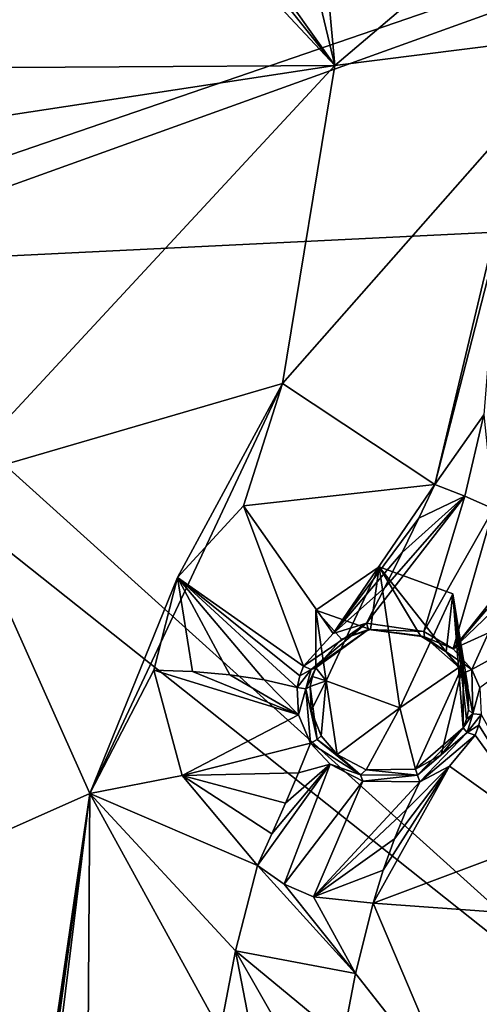
# Model space of a CAD drawing. Units: millimetres. Extents: x -189 to 52, y -411 to 302.
# Drawn here: x -64 to -58, y 209 to 221 of the extents above; entities that cross this region are included whole.
import ezdxf

# ---------------------------------------------------------------- set-up
doc = ezdxf.new("R2010")
doc.units = ezdxf.units.MM
doc.header["$LTSCALE"] = 17.087905
for name, color, linetype in [('1008', 7, 'CONTINUOUS'), ('1059', 7, 'CONTINUOUS'), ('1060', 7, 'CONTINUOUS'), ('318', 7, 'CONTINUOUS'), ('319', 7, 'CONTINUOUS'), ('320', 7, 'CONTINUOUS'), ('321', 7, 'CONTINUOUS'), ('322', 7, 'CONTINUOUS'), ('323', 7, 'CONTINUOUS'), ('400', 7, 'CONTINUOUS'), ('401', 7, 'CONTINUOUS'), ('846', 7, 'CONTINUOUS'), ('847', 7, 'CONTINUOUS'), ('848', 7, 'CONTINUOUS'), ('849', 7, 'CONTINUOUS'), ('850', 7, 'CONTINUOUS'), ('851', 7, 'CONTINUOUS'), ('852', 7, 'CONTINUOUS'), ('853', 7, 'CONTINUOUS'), ('910', 7, 'CONTINUOUS'), ('924', 7, 'CONTINUOUS'), ('925', 7, 'CONTINUOUS'), ('935', 7, 'CONTINUOUS')]:
    doc.layers.add(name, color=color, linetype=linetype)

msp = doc.modelspace()

# ---------------------------------------------------------------- linework, layer by layer
at = {"layer": '1008', "linetype": 'Continuous'}
for points in [[(-60.151, 213.709, -119.596), (-59.357, 214.251, -119.872), (-60.02, 212.825, -119.146), (-60.151, 213.709, -119.596)], [(-59.357, 214.251, -119.872), (-59.098, 212.485, -118.972), (-60.02, 212.825, -119.146), (-59.357, 214.251, -119.872)], [(-59.357, 214.251, -119.872), (-58.435, 213.911, -119.699), (-59.098, 212.485, -118.972), (-59.357, 214.251, -119.872)], [(-58.435, 213.911, -119.699), (-58.304, 213.027, -119.248), (-59.098, 212.485, -118.972), (-58.435, 213.911, -119.699)]]:
    msp.add_3dface(points, dxfattribs=at)
at = {"layer": '1059', "linetype": 'Continuous'}
for points in [[(-66.801, 218.008, -93.46), (-54.345, 206.782, -84.494), (-53.454, 218.656, -92.189), (-66.801, 218.008, -93.46)], [(-68.358, 217.905, -93.663), (-54.345, 206.782, -84.494), (-66.801, 218.008, -93.46), (-68.358, 217.905, -93.663)], [(-70.34, 204.546, -86.2), (-54.345, 206.782, -84.494), (-68.358, 217.905, -93.663), (-70.34, 204.546, -86.2)]]:
    msp.add_3dface(points, dxfattribs=at)
at = {"layer": '1060', "linetype": 'Continuous'}
for points in [[(-68.358, 217.905, -93.663), (-40.75, 227.382, -97.638), (-66.2, 228.469, -100.331), (-68.358, 217.905, -93.663)], [(-40.75, 227.382, -97.638), (-68.358, 217.905, -93.663), (-66.801, 218.008, -93.46), (-40.75, 227.382, -97.638)], [(-40.75, 227.382, -97.638), (-66.801, 218.008, -93.46), (-53.454, 218.656, -92.189), (-40.75, 227.382, -97.638)]]:
    msp.add_3dface(points, dxfattribs=at)
at = {"layer": '318', "linetype": 'Continuous'}
for points in [[(-61.692, 212.942, -120.325), (-60.366, 212.396, -120.854), (-62.178, 212.955, -120.232), (-61.692, 212.942, -120.325)], [(-62.178, 212.955, -120.232), (-60.366, 212.396, -120.854), (-61.824, 211.638, -119.732), (-62.178, 212.955, -120.232)], [(-61.227, 212.9, -120.485), (-60.366, 212.396, -120.854), (-61.692, 212.942, -120.325), (-61.227, 212.9, -120.485)], [(-60.798, 212.834, -120.703), (-60.366, 212.396, -120.854), (-61.227, 212.9, -120.485), (-60.798, 212.834, -120.703)], [(-60.382, 212.741, -120.987), (-60.366, 212.396, -120.854), (-60.798, 212.834, -120.703), (-60.382, 212.741, -120.987)], [(-60.366, 212.396, -120.854), (-60.216, 212.041, -120.756), (-61.824, 211.638, -119.732), (-60.366, 212.396, -120.854)], [(-60.216, 212.041, -120.756), (-60.368, 211.67, -120.445), (-61.824, 211.638, -119.732), (-60.216, 212.041, -120.756)], [(-60.368, 211.67, -120.445), (-60.53, 211.29, -120.156), (-61.824, 211.638, -119.732), (-60.368, 211.67, -120.445)], [(-61.824, 211.638, -119.732), (-60.53, 211.29, -120.156), (-60.701, 210.906, -119.891), (-61.824, 211.638, -119.732)], [(-60.882, 210.513, -119.646), (-61.824, 211.638, -119.732), (-60.701, 210.906, -119.891), (-60.882, 210.513, -119.646)]]:
    msp.add_3dface(points, dxfattribs=at)
at = {"layer": '319', "linetype": 'Continuous'}
for points in [[(-58.659, 215.282, -122.042), (-59.932, 213.417, -121.358), (-61.056, 215.016, -121.286), (-58.659, 215.282, -122.042)], [(-58.859, 214.858, -121.875), (-59.932, 213.417, -121.358), (-58.659, 215.282, -122.042), (-58.859, 214.858, -121.875)], [(-61.056, 215.016, -121.286), (-60.305, 213.008, -121.112), (-61.881, 214.116, -120.793), (-61.056, 215.016, -121.286)], [(-59.932, 213.417, -121.358), (-60.305, 213.008, -121.112), (-61.056, 215.016, -121.286), (-59.932, 213.417, -121.358)], [(-59.068, 214.429, -121.731), (-59.932, 213.417, -121.358), (-58.859, 214.858, -121.875), (-59.068, 214.429, -121.731)], [(-59.287, 213.991, -121.61), (-59.932, 213.417, -121.358), (-59.068, 214.429, -121.731), (-59.287, 213.991, -121.61)], [(-61.692, 212.942, -120.325), (-62.178, 212.955, -120.232), (-61.881, 214.116, -120.793), (-61.692, 212.942, -120.325)], [(-60.382, 212.741, -120.987), (-60.798, 212.834, -120.703), (-61.881, 214.116, -120.793), (-60.382, 212.741, -120.987)], [(-60.351, 212.885, -121.052), (-60.382, 212.741, -120.987), (-61.881, 214.116, -120.793), (-60.351, 212.885, -121.052)], [(-60.798, 212.834, -120.703), (-61.227, 212.9, -120.485), (-61.881, 214.116, -120.793), (-60.798, 212.834, -120.703)], [(-61.227, 212.9, -120.485), (-61.692, 212.942, -120.325), (-61.881, 214.116, -120.793), (-61.227, 212.9, -120.485)], [(-60.305, 213.008, -121.112), (-60.351, 212.885, -121.052), (-61.881, 214.116, -120.793), (-60.305, 213.008, -121.112)], [(-59.516, 213.547, -121.512), (-59.932, 213.417, -121.358), (-59.287, 213.991, -121.61), (-59.516, 213.547, -121.512)]]:
    msp.add_3dface(points, dxfattribs=at)
at = {"layer": '320', "linetype": 'Continuous'}
for points in [[(-58.096, 212.737, -121.161), (-58.194, 212.964, -121.304), (-56.542, 213.876, -121.114), (-58.096, 212.737, -121.161)], [(-56.542, 213.876, -121.114), (-58.194, 212.964, -121.304), (-57.988, 213.424, -121.378), (-56.542, 213.876, -121.114)]]:
    msp.add_3dface(points, dxfattribs=at)
at = {"layer": '321', "linetype": 'Continuous'}
for points in [[(-58.109, 212.269, -120.91), (-58.079, 212.403, -120.979), (-57.229, 210.866, -119.553), (-58.109, 212.269, -120.91)], [(-58.156, 212.145, -120.846), (-58.109, 212.269, -120.91), (-57.229, 210.866, -119.553), (-58.156, 212.145, -120.846)], [(-58.475, 211.753, -120.658), (-58.156, 212.145, -120.846), (-57.229, 210.866, -119.553), (-58.475, 211.753, -120.658)], [(-59.305, 210.454, -119.706), (-58.475, 211.753, -120.658), (-59.431, 210.038, -119.474), (-59.305, 210.454, -119.706)], [(-59.431, 210.038, -119.474), (-58.475, 211.753, -120.658), (-57.229, 210.866, -119.553), (-59.431, 210.038, -119.474)], [(-59.165, 210.845, -119.97), (-58.475, 211.753, -120.658), (-59.305, 210.454, -119.706), (-59.165, 210.845, -119.97)], [(-59.014, 211.211, -120.265), (-58.475, 211.753, -120.658), (-59.165, 210.845, -119.97), (-59.014, 211.211, -120.265)], [(-58.846, 211.558, -120.596), (-58.475, 211.753, -120.658), (-59.014, 211.211, -120.265), (-58.846, 211.558, -120.596)]]:
    msp.add_3dface(points, dxfattribs=at)
at = {"layer": '322', "linetype": 'Continuous'}
for points in [[(-58.859, 214.858, -121.875), (-58.659, 215.282, -122.042), (-58.284, 215.135, -122.112), (-58.859, 214.858, -121.875)], [(-59.516, 213.547, -121.512), (-59.287, 213.991, -121.61), (-58.284, 215.135, -122.112), (-59.516, 213.547, -121.512)], [(-58.799, 213.441, -121.552), (-59.516, 213.547, -121.512), (-58.284, 215.135, -122.112), (-58.799, 213.441, -121.552)], [(-59.287, 213.991, -121.61), (-59.068, 214.429, -121.731), (-58.284, 215.135, -122.112), (-59.287, 213.991, -121.61)], [(-59.068, 214.429, -121.731), (-58.859, 214.858, -121.875), (-58.284, 215.135, -122.112), (-59.068, 214.429, -121.731)], [(-57.923, 214.977, -122.091), (-58.799, 213.441, -121.552), (-58.284, 215.135, -122.112), (-57.923, 214.977, -122.091)], [(-58.431, 213.222, -121.457), (-58.799, 213.441, -121.552), (-57.923, 214.977, -122.091), (-58.431, 213.222, -121.457)], [(-57.292, 214.656, -121.797), (-58.431, 213.222, -121.457), (-57.923, 214.977, -122.091), (-57.292, 214.656, -121.797)], [(-57.292, 214.656, -121.797), (-57.538, 214.267, -121.624), (-58.431, 213.222, -121.457), (-57.292, 214.656, -121.797)], [(-57.538, 214.267, -121.624), (-57.771, 213.855, -121.484), (-58.431, 213.222, -121.457), (-57.538, 214.267, -121.624)], [(-57.771, 213.855, -121.484), (-57.988, 213.424, -121.378), (-58.431, 213.222, -121.457), (-57.771, 213.855, -121.484)], [(-57.988, 213.424, -121.378), (-58.194, 212.964, -121.304), (-58.431, 213.222, -121.457), (-57.988, 213.424, -121.378)]]:
    msp.add_3dface(points, dxfattribs=at)
at = {"layer": '323', "linetype": 'Continuous'}
for points in [[(-60.368, 211.67, -120.445), (-60.216, 212.041, -120.756), (-59.97, 211.78, -120.684), (-60.368, 211.67, -120.445)], [(-60.882, 210.513, -119.646), (-60.701, 210.906, -119.891), (-59.97, 211.78, -120.684), (-60.882, 210.513, -119.646)], [(-60.882, 210.513, -119.646), (-59.97, 211.78, -120.684), (-60.544, 210.277, -119.673), (-60.882, 210.513, -119.646)], [(-60.701, 210.906, -119.891), (-60.53, 211.29, -120.156), (-59.97, 211.78, -120.684), (-60.701, 210.906, -119.891)], [(-59.97, 211.78, -120.684), (-59.559, 211.565, -120.613), (-60.544, 210.277, -119.673), (-59.97, 211.78, -120.684)], [(-60.53, 211.29, -120.156), (-60.368, 211.67, -120.445), (-59.97, 211.78, -120.684), (-60.53, 211.29, -120.156)], [(-60.544, 210.277, -119.673), (-59.559, 211.565, -120.613), (-60.18, 210.118, -119.652), (-60.544, 210.277, -119.673)], [(-59.559, 211.565, -120.613), (-58.846, 211.558, -120.596), (-60.18, 210.118, -119.652), (-59.559, 211.565, -120.613)], [(-58.846, 211.558, -120.596), (-59.014, 211.211, -120.265), (-60.18, 210.118, -119.652), (-58.846, 211.558, -120.596)], [(-59.014, 211.211, -120.265), (-59.165, 210.845, -119.97), (-60.18, 210.118, -119.652), (-59.014, 211.211, -120.265)], [(-59.165, 210.845, -119.97), (-59.305, 210.454, -119.706), (-60.18, 210.118, -119.652), (-59.165, 210.845, -119.97)], [(-59.305, 210.454, -119.706), (-59.431, 210.038, -119.474), (-60.18, 210.118, -119.652), (-59.305, 210.454, -119.706)]]:
    msp.add_3dface(points, dxfattribs=at)
at = {"layer": '400', "linetype": 'Continuous'}
for points in [[(-59.357, 214.251, -119.872), (-60.151, 213.709, -119.596), (-59.465, 213.465, -121.372), (-59.357, 214.251, -119.872)], [(-58.839, 213.387, -121.414), (-59.357, 214.251, -119.872), (-59.465, 213.465, -121.372), (-58.839, 213.387, -121.414)], [(-58.435, 213.911, -119.699), (-59.357, 214.251, -119.872), (-58.519, 213.187, -121.33), (-58.435, 213.911, -119.699)], [(-58.519, 213.187, -121.33), (-59.357, 214.251, -119.872), (-58.839, 213.387, -121.414), (-58.519, 213.187, -121.33)], [(-58.329, 212.954, -121.199), (-58.435, 213.911, -119.699), (-58.519, 213.187, -121.33), (-58.329, 212.954, -121.199)], [(-58.304, 213.027, -119.248), (-58.435, 213.911, -119.699), (-58.304, 212.235, -120.802), (-58.304, 213.027, -119.248)], [(-58.304, 212.235, -120.802), (-58.435, 213.911, -119.699), (-58.262, 212.343, -120.857), (-58.304, 212.235, -120.802)], [(-58.262, 212.343, -120.857), (-58.435, 213.911, -119.699), (-58.236, 212.459, -120.916), (-58.262, 212.343, -120.857)], [(-58.236, 212.459, -120.916), (-58.435, 213.911, -119.699), (-58.248, 212.751, -121.074), (-58.236, 212.459, -120.916)], [(-58.248, 212.751, -121.074), (-58.435, 213.911, -119.699), (-58.329, 212.954, -121.199), (-58.248, 212.751, -121.074)], [(-59.465, 213.465, -121.372), (-60.151, 213.709, -119.596), (-59.828, 213.343, -121.232), (-59.465, 213.465, -121.372)], [(-59.828, 213.343, -121.232), (-60.151, 213.709, -119.596), (-60.151, 212.985, -121.016), (-59.828, 213.343, -121.232)]]:
    msp.add_3dface(points, dxfattribs=at)
at = {"layer": '401', "linetype": 'Continuous'}
for points in [[(-60.151, 212.985, -121.016), (-60.151, 213.709, -119.596), (-60.02, 212.825, -119.146), (-60.151, 212.985, -121.016)], [(-59.098, 212.485, -118.972), (-58.304, 213.027, -119.248), (-58.902, 211.718, -120.578), (-59.098, 212.485, -118.972)], [(-58.902, 211.718, -120.578), (-58.304, 213.027, -119.248), (-58.578, 211.895, -120.637), (-58.902, 211.718, -120.578)], [(-58.304, 213.027, -119.248), (-58.304, 212.235, -120.802), (-58.578, 211.895, -120.637), (-58.304, 213.027, -119.248)], [(-60.151, 212.985, -121.016), (-60.02, 212.825, -119.146), (-60.192, 212.878, -120.964), (-60.151, 212.985, -121.016)], [(-60.192, 212.878, -120.964), (-60.02, 212.825, -119.146), (-60.22, 212.753, -120.908), (-60.192, 212.878, -120.964)], [(-60.22, 212.753, -120.908), (-60.02, 212.825, -119.146), (-60.208, 212.45, -120.792), (-60.22, 212.753, -120.908)], [(-60.208, 212.45, -120.792), (-60.02, 212.825, -119.146), (-60.083, 212.134, -120.704), (-60.208, 212.45, -120.792)], [(-60.083, 212.134, -120.704), (-60.02, 212.825, -119.146), (-59.883, 211.901, -120.637), (-60.083, 212.134, -120.704)], [(-60.02, 212.825, -119.146), (-59.098, 212.485, -118.972), (-59.883, 211.901, -120.637), (-60.02, 212.825, -119.146)], [(-59.883, 211.901, -120.637), (-59.098, 212.485, -118.972), (-59.521, 211.707, -120.575), (-59.883, 211.901, -120.637)], [(-59.521, 211.707, -120.575), (-59.098, 212.485, -118.972), (-58.902, 211.718, -120.578), (-59.521, 211.707, -120.575)]]:
    msp.add_3dface(points, dxfattribs=at)
at = {"layer": '846', "linetype": 'Continuous'}
for points in [[(-58.248, 212.751, -121.074), (-58.329, 212.954, -121.199), (-58.282, 212.928, -121.281), (-58.248, 212.751, -121.074)], [(-58.282, 212.928, -121.281), (-58.194, 212.964, -121.304), (-58.182, 212.412, -120.992), (-58.282, 212.928, -121.281)], [(-58.236, 212.459, -120.916), (-58.248, 212.751, -121.074), (-58.282, 212.928, -121.281), (-58.236, 212.459, -120.916)], [(-58.236, 212.459, -120.916), (-58.282, 212.928, -121.281), (-58.182, 212.412, -120.992), (-58.236, 212.459, -120.916)], [(-58.194, 212.964, -121.304), (-58.096, 212.737, -121.161), (-58.182, 212.412, -120.992), (-58.194, 212.964, -121.304)], [(-58.096, 212.737, -121.161), (-58.079, 212.403, -120.979), (-58.182, 212.412, -120.992), (-58.096, 212.737, -121.161)]]:
    msp.add_3dface(points, dxfattribs=at)
at = {"layer": '847', "linetype": 'Continuous'}
for points in [[(-58.304, 212.235, -120.802), (-58.262, 212.343, -120.857), (-58.182, 212.412, -120.992), (-58.304, 212.235, -120.802)], [(-58.304, 212.235, -120.802), (-58.182, 212.412, -120.992), (-58.253, 212.176, -120.872), (-58.304, 212.235, -120.802)], [(-58.262, 212.343, -120.857), (-58.236, 212.459, -120.916), (-58.182, 212.412, -120.992), (-58.262, 212.343, -120.857)], [(-58.182, 212.412, -120.992), (-58.079, 212.403, -120.979), (-58.253, 212.176, -120.872), (-58.182, 212.412, -120.992)], [(-58.079, 212.403, -120.979), (-58.109, 212.269, -120.91), (-58.253, 212.176, -120.872), (-58.079, 212.403, -120.979)], [(-58.109, 212.269, -120.91), (-58.156, 212.145, -120.846), (-58.253, 212.176, -120.872), (-58.109, 212.269, -120.91)]]:
    msp.add_3dface(points, dxfattribs=at)
at = {"layer": '848', "linetype": 'Continuous'}
for points in [[(-58.304, 212.235, -120.802), (-58.902, 211.718, -120.578), (-58.578, 211.895, -120.637), (-58.304, 212.235, -120.802)], [(-58.902, 211.718, -120.578), (-58.304, 212.235, -120.802), (-58.878, 211.642, -120.634), (-58.902, 211.718, -120.578)], [(-58.304, 212.235, -120.802), (-58.253, 212.176, -120.872), (-58.878, 211.642, -120.634), (-58.304, 212.235, -120.802)], [(-58.253, 212.176, -120.872), (-58.846, 211.558, -120.596), (-58.878, 211.642, -120.634), (-58.253, 212.176, -120.872)], [(-58.156, 212.145, -120.846), (-58.846, 211.558, -120.596), (-58.253, 212.176, -120.872), (-58.156, 212.145, -120.846)], [(-58.156, 212.145, -120.846), (-58.475, 211.753, -120.658), (-58.846, 211.558, -120.596), (-58.156, 212.145, -120.846)]]:
    msp.add_3dface(points, dxfattribs=at)
at = {"layer": '849', "linetype": 'Continuous'}
for points in [[(-59.59, 211.646, -120.636), (-60.216, 212.041, -120.756), (-60.133, 212.087, -120.774), (-59.59, 211.646, -120.636)], [(-59.97, 211.78, -120.684), (-60.216, 212.041, -120.756), (-59.59, 211.646, -120.636), (-59.97, 211.78, -120.684)], [(-60.083, 212.134, -120.704), (-59.883, 211.901, -120.637), (-60.133, 212.087, -120.774), (-60.083, 212.134, -120.704)], [(-59.883, 211.901, -120.637), (-59.59, 211.646, -120.636), (-60.133, 212.087, -120.774), (-59.883, 211.901, -120.637)], [(-59.883, 211.901, -120.637), (-59.521, 211.707, -120.575), (-59.59, 211.646, -120.636), (-59.883, 211.901, -120.637)], [(-59.559, 211.565, -120.613), (-59.97, 211.78, -120.684), (-59.59, 211.646, -120.636), (-59.559, 211.565, -120.613)], [(-59.521, 211.707, -120.575), (-58.878, 211.642, -120.634), (-59.59, 211.646, -120.636), (-59.521, 211.707, -120.575)], [(-59.521, 211.707, -120.575), (-58.902, 211.718, -120.578), (-58.878, 211.642, -120.634), (-59.521, 211.707, -120.575)], [(-58.878, 211.642, -120.634), (-59.559, 211.565, -120.613), (-59.59, 211.646, -120.636), (-58.878, 211.642, -120.634)], [(-58.846, 211.558, -120.596), (-59.559, 211.565, -120.613), (-58.878, 211.642, -120.634), (-58.846, 211.558, -120.596)]]:
    msp.add_3dface(points, dxfattribs=at)
at = {"layer": '850', "linetype": 'Continuous'}
for points in [[(-60.366, 212.396, -120.854), (-60.382, 212.741, -120.987), (-60.276, 212.723, -120.994), (-60.366, 212.396, -120.854)], [(-60.216, 212.041, -120.756), (-60.366, 212.396, -120.854), (-60.276, 212.723, -120.994), (-60.216, 212.041, -120.756)], [(-60.22, 212.753, -120.908), (-60.133, 212.087, -120.774), (-60.276, 212.723, -120.994), (-60.22, 212.753, -120.908)], [(-60.133, 212.087, -120.774), (-60.216, 212.041, -120.756), (-60.276, 212.723, -120.994), (-60.133, 212.087, -120.774)], [(-60.22, 212.753, -120.908), (-60.208, 212.45, -120.792), (-60.133, 212.087, -120.774), (-60.22, 212.753, -120.908)], [(-60.208, 212.45, -120.792), (-60.083, 212.134, -120.704), (-60.133, 212.087, -120.774), (-60.208, 212.45, -120.792)]]:
    msp.add_3dface(points, dxfattribs=at)
at = {"layer": '851', "linetype": 'Continuous'}
for points in [[(-60.382, 212.741, -120.987), (-60.351, 212.885, -121.052), (-60.206, 212.965, -121.107), (-60.382, 212.741, -120.987)], [(-60.276, 212.723, -120.994), (-60.382, 212.741, -120.987), (-60.206, 212.965, -121.107), (-60.276, 212.723, -120.994)], [(-60.351, 212.885, -121.052), (-60.305, 213.008, -121.112), (-60.206, 212.965, -121.107), (-60.351, 212.885, -121.052)], [(-60.151, 212.985, -121.016), (-60.192, 212.878, -120.964), (-60.276, 212.723, -120.994), (-60.151, 212.985, -121.016)], [(-60.151, 212.985, -121.016), (-60.276, 212.723, -120.994), (-60.206, 212.965, -121.107), (-60.151, 212.985, -121.016)], [(-60.192, 212.878, -120.964), (-60.22, 212.753, -120.908), (-60.276, 212.723, -120.994), (-60.192, 212.878, -120.964)]]:
    msp.add_3dface(points, dxfattribs=at)
at = {"layer": '852', "linetype": 'Continuous'}
for points in [[(-60.305, 213.008, -121.112), (-59.932, 213.417, -121.358), (-59.516, 213.547, -121.512), (-60.305, 213.008, -121.112)], [(-60.305, 213.008, -121.112), (-59.516, 213.547, -121.512), (-60.206, 212.965, -121.107), (-60.305, 213.008, -121.112)], [(-60.206, 212.965, -121.107), (-59.516, 213.547, -121.512), (-59.492, 213.464, -121.466), (-60.206, 212.965, -121.107)], [(-60.151, 212.985, -121.016), (-60.206, 212.965, -121.107), (-59.492, 213.464, -121.466), (-60.151, 212.985, -121.016)], [(-59.828, 213.343, -121.232), (-60.151, 212.985, -121.016), (-59.492, 213.464, -121.466), (-59.828, 213.343, -121.232)], [(-59.465, 213.465, -121.372), (-59.828, 213.343, -121.232), (-59.492, 213.464, -121.466), (-59.465, 213.465, -121.372)]]:
    msp.add_3dface(points, dxfattribs=at)
at = {"layer": '853', "linetype": 'Continuous'}
for points in [[(-59.516, 213.547, -121.512), (-58.799, 213.441, -121.552), (-59.492, 213.464, -121.466), (-59.516, 213.547, -121.512)], [(-58.839, 213.387, -121.414), (-59.465, 213.465, -121.372), (-59.492, 213.464, -121.466), (-58.839, 213.387, -121.414)], [(-59.492, 213.464, -121.466), (-58.799, 213.441, -121.552), (-58.788, 213.374, -121.505), (-59.492, 213.464, -121.466)], [(-58.839, 213.387, -121.414), (-59.492, 213.464, -121.466), (-58.788, 213.374, -121.505), (-58.839, 213.387, -121.414)], [(-58.799, 213.441, -121.552), (-58.431, 213.222, -121.457), (-58.788, 213.374, -121.505), (-58.799, 213.441, -121.552)], [(-58.519, 213.187, -121.33), (-58.839, 213.387, -121.414), (-58.788, 213.374, -121.505), (-58.519, 213.187, -121.33)], [(-58.431, 213.222, -121.457), (-58.194, 212.964, -121.304), (-58.788, 213.374, -121.505), (-58.431, 213.222, -121.457)], [(-58.194, 212.964, -121.304), (-58.282, 212.928, -121.281), (-58.788, 213.374, -121.505), (-58.194, 212.964, -121.304)], [(-58.282, 212.928, -121.281), (-58.519, 213.187, -121.33), (-58.788, 213.374, -121.505), (-58.282, 212.928, -121.281)], [(-58.329, 212.954, -121.199), (-58.519, 213.187, -121.33), (-58.282, 212.928, -121.281), (-58.329, 212.954, -121.199)]]:
    msp.add_3dface(points, dxfattribs=at)
at = {"layer": '910', "linetype": 'Continuous'}
for points in [[(-65.319, 220.494, -123.385), (-68.247, 229.424, -126.748), (-59.91, 220.527, -123.832), (-65.319, 220.494, -123.385)], [(-68.247, 229.424, -126.748), (-63.469, 224.983, -125.446), (-59.91, 220.527, -123.832), (-68.247, 229.424, -126.748)], [(-60.8, 224.253, -125.365), (-60.38, 225.647, -125.98), (-59.91, 220.527, -123.832), (-60.8, 224.253, -125.365)], [(-59.91, 220.527, -123.832), (-60.38, 225.647, -125.98), (-54.474, 225.143, -126.171), (-59.91, 220.527, -123.832)], [(-59.91, 220.527, -123.832), (-54.474, 225.143, -126.171), (-56.699, 220.932, -124.221), (-59.91, 220.527, -123.832)], [(-63.469, 224.983, -125.446), (-62.326, 223.917, -125.1), (-59.91, 220.527, -123.832), (-63.469, 224.983, -125.446)], [(-62.326, 223.917, -125.1), (-60.8, 224.253, -125.365), (-59.91, 220.527, -123.832), (-62.326, 223.917, -125.1)], [(-60.568, 216.546, -122.009), (-59.91, 220.527, -123.832), (-56.699, 220.932, -124.221), (-60.568, 216.546, -122.009)], [(-65.091, 219.737, -123.076), (-65.319, 220.494, -123.385), (-59.91, 220.527, -123.832), (-65.091, 219.737, -123.076)], [(-64.733, 215.33, -121.132), (-65.091, 219.737, -123.076), (-59.91, 220.527, -123.832), (-64.733, 215.33, -121.132)], [(-64.733, 215.33, -121.132), (-59.91, 220.527, -123.832), (-60.568, 216.546, -122.009), (-64.733, 215.33, -121.132)], [(-62.981, 211.414, -119.429), (-64.733, 215.33, -121.132), (-60.568, 216.546, -122.009), (-62.981, 211.414, -119.429)], [(-68.076, 209.145, -117.893), (-64.733, 215.33, -121.132), (-62.981, 211.414, -119.429), (-68.076, 209.145, -117.893)], [(-63.75, 206.139, -116.751), (-68.076, 209.145, -117.893), (-62.981, 211.414, -119.429), (-63.75, 206.139, -116.751)], [(-67.677, 202.255, -114.378), (-68.076, 209.145, -117.893), (-63.75, 206.139, -116.751), (-67.677, 202.255, -114.378)]]:
    msp.add_3dface(points, dxfattribs=at)
at = {"layer": '924', "linetype": 'Continuous'}
for points in [[(-57.415, 220.124, -123.823), (-60.568, 216.546, -122.009), (-56.699, 220.932, -124.221), (-57.415, 220.124, -123.823)], [(-57.415, 220.124, -123.823), (-58.659, 215.282, -122.042), (-60.568, 216.546, -122.009), (-57.415, 220.124, -123.823)], [(-57.842, 218.71, -123.23), (-58.659, 215.282, -122.042), (-57.415, 220.124, -123.823), (-57.842, 218.71, -123.23)], [(-58.659, 215.282, -122.042), (-57.842, 218.71, -123.23), (-58.046, 216.154, -122.479), (-58.659, 215.282, -122.042)], [(-61.881, 214.116, -120.793), (-62.981, 211.414, -119.429), (-60.568, 216.546, -122.009), (-61.881, 214.116, -120.793)], [(-61.056, 215.016, -121.286), (-61.881, 214.116, -120.793), (-60.568, 216.546, -122.009), (-61.056, 215.016, -121.286)], [(-58.659, 215.282, -122.042), (-61.056, 215.016, -121.286), (-60.568, 216.546, -122.009), (-58.659, 215.282, -122.042)], [(-61.881, 214.116, -120.793), (-62.178, 212.955, -120.232), (-62.981, 211.414, -119.429), (-61.881, 214.116, -120.793)], [(-62.178, 212.955, -120.232), (-61.824, 211.638, -119.732), (-62.981, 211.414, -119.429), (-62.178, 212.955, -120.232)], [(-61.824, 211.638, -119.732), (-60.882, 210.513, -119.646), (-62.981, 211.414, -119.429), (-61.824, 211.638, -119.732)], [(-63.75, 206.139, -116.751), (-62.981, 211.414, -119.429), (-63.725, 206.138, -116.752), (-63.75, 206.139, -116.751)], [(-62.981, 211.414, -119.429), (-63.7, 206.137, -116.754), (-63.725, 206.138, -116.752), (-62.981, 211.414, -119.429)], [(-63.518, 207.038, -117.231), (-63.7, 206.137, -116.754), (-62.981, 211.414, -119.429), (-63.518, 207.038, -117.231)], [(-63.004, 207.793, -117.695), (-63.518, 207.038, -117.231), (-62.981, 211.414, -119.429), (-63.004, 207.793, -117.695)], [(-61.347, 208.44, -118.598), (-63.004, 207.793, -117.695), (-62.981, 211.414, -119.429), (-61.347, 208.44, -118.598)], [(-61.347, 208.44, -118.598), (-62.981, 211.414, -119.429), (-61.156, 209.443, -119.106), (-61.347, 208.44, -118.598)], [(-62.981, 211.414, -119.429), (-60.882, 210.513, -119.646), (-61.156, 209.443, -119.106), (-62.981, 211.414, -119.429)]]:
    msp.add_3dface(points, dxfattribs=at)
at = {"layer": '925', "linetype": 'Continuous'}
for points in [[(-59.431, 210.038, -119.474), (-57.229, 210.866, -119.553), (-57.178, 209.875, -119.062), (-59.431, 210.038, -119.474)], [(-59.431, 210.038, -119.474), (-58.361, 207.518, -117.857), (-59.651, 209.16, -119.029), (-59.431, 210.038, -119.474)], [(-58.361, 207.518, -117.857), (-59.431, 210.038, -119.474), (-57.178, 209.875, -119.062), (-58.361, 207.518, -117.857)], [(-58.361, 207.518, -117.857), (-57.178, 209.875, -119.062), (-57.75, 205.975, -117.073), (-58.361, 207.518, -117.857)], [(-58.361, 207.518, -117.857), (-59.81, 208.331, -118.609), (-59.651, 209.16, -119.029), (-58.361, 207.518, -117.857)]]:
    msp.add_3dface(points, dxfattribs=at)
at = {"layer": '935', "linetype": 'Continuous'}
for points in [[(-58.284, 215.135, -122.112), (-58.659, 215.282, -122.042), (-58.046, 216.154, -122.479), (-58.284, 215.135, -122.112)], [(-57.923, 214.977, -122.091), (-58.284, 215.135, -122.112), (-58.046, 216.154, -122.479), (-57.923, 214.977, -122.091)], [(-61.156, 209.443, -119.106), (-60.882, 210.513, -119.646), (-59.651, 209.16, -119.029), (-61.156, 209.443, -119.106)], [(-60.882, 210.513, -119.646), (-60.544, 210.277, -119.673), (-59.651, 209.16, -119.029), (-60.882, 210.513, -119.646)], [(-60.544, 210.277, -119.673), (-60.18, 210.118, -119.652), (-59.651, 209.16, -119.029), (-60.544, 210.277, -119.673)], [(-60.18, 210.118, -119.652), (-59.431, 210.038, -119.474), (-59.651, 209.16, -119.029), (-60.18, 210.118, -119.652)], [(-60.958, 208.43, -118.738), (-61.347, 208.44, -118.598), (-61.156, 209.443, -119.106), (-60.958, 208.43, -118.738)], [(-59.81, 208.331, -118.609), (-60.562, 208.406, -118.785), (-61.156, 209.443, -119.106), (-59.81, 208.331, -118.609)], [(-59.81, 208.331, -118.609), (-61.156, 209.443, -119.106), (-59.651, 209.16, -119.029), (-59.81, 208.331, -118.609)], [(-60.562, 208.406, -118.785), (-60.958, 208.43, -118.738), (-61.156, 209.443, -119.106), (-60.562, 208.406, -118.785)]]:
    msp.add_3dface(points, dxfattribs=at)

doc.saveas('drawing.dxf')
